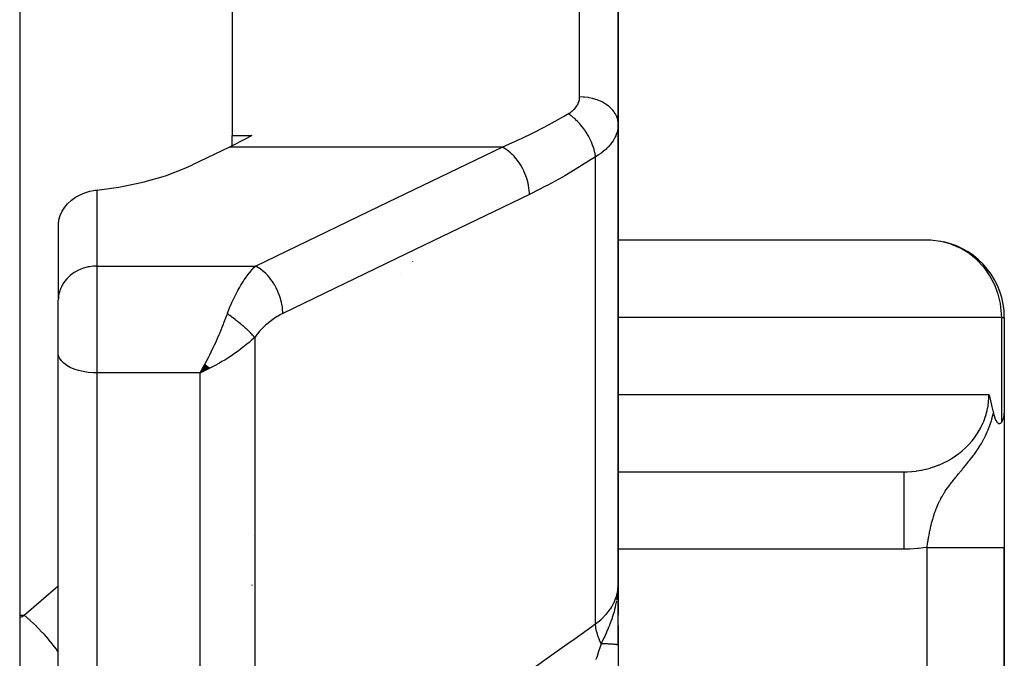
# Model space of a CAD drawing. Units: millimetres. Extents: x -340 to 532, y -366 to 366.
# Drawn here: x 45 to 70, y 239 to 255 of the extents above; entities that cross this region are included whole.
import ezdxf

# ---------------------------------------------------------------- set-up
doc = ezdxf.new("R2010")
doc.units = ezdxf.units.MM
doc.linetypes.add('DASHED', pattern=[9.652, 8.128, -1.524])
doc.layers.add('nevidi', color=4, linetype='DASHED')

msp = doc.modelspace()

# ---------------------------------------------------------------- linework, layer by layer
at = {"color": 2}
for p, q in [((45, 358.5), (45, 210.5)), ((60.5, 266.977), (60.5, 252.504)), ((60.5, 252.504), (60.5, 266.977)), ((50.5, 263.823), (50.5, 252.209)), ((60.5, 240.587), (60.5, 252.504)), ((60.5, 252.504), (60.5, 240.587)), ((50.5, 251.943), (50.5, 252.209)), ((50.5, 252.209), (51.015, 252.209)), ((50.43, 251.907), (49.479, 251.449)), ((46.001, 247.992), (46.001, 249.911)), ((68.591, 249.498), (60.5, 249.498)), ((46.001, 247.992), (46, 247.951)), ((46, 246.569), (46, 247.951)), ((46, 246.569), (46, 247.951)), ((70.497, 247.5), (70.5, 247.5)), ((70.5, 247.5), (70.5, 245.016)), ((70.5, 247.5), (70.5, 245.016)), ((46, 219.799), (46, 246.569)), ((46, 219.799), (46, 246.569)), ((49.801, 246.287), (49.672, 246.063)), ((49.806, 246.282), (49.672, 246.063)), ((49.812, 246.277), (49.672, 246.063)), ((49.817, 246.273), (49.672, 246.063)), ((49.822, 246.268), (49.672, 246.063)), ((49.827, 246.264), (49.672, 246.063)), ((49.832, 246.259), (49.672, 246.063)), ((49.838, 246.254), (49.672, 246.063)), ((49.843, 246.25), (49.672, 246.063)), ((49.848, 246.245), (49.672, 246.063)), ((49.853, 246.241), (49.672, 246.063)), ((49.858, 246.237), (49.672, 246.063)), ((49.863, 246.232), (49.672, 246.063)), ((49.868, 246.228), (49.672, 246.063)), ((49.874, 246.223), (49.672, 246.063)), ((49.879, 246.219), (49.672, 246.063)), ((49.884, 246.215), (49.672, 246.063)), ((49.889, 246.21), (49.672, 246.063)), ((49.894, 246.206), (49.672, 246.063)), ((49.899, 246.202), (49.672, 246.063)), ((49.904, 246.198), (49.672, 246.063)), ((49.91, 246.193), (49.672, 246.063)), ((49.915, 246.189), (49.672, 246.063)), ((49.92, 246.185), (49.672, 246.063)), ((49.771, 246.108), (49.739, 246.093)), ((60.5, 246.263), (60.5, 245.863)), ((70.5, 245.002), (70.5, 241.543)), ((60.499, 243.502), (67.997, 243.502)), ((60.499, 243.5), (67.894, 243.5)), ((70.5, 210.5), (70.5, 241.543)), ((70.5, 241.543), (70.5, 210.5)), ((51.014, 240.572), (51.015, 240.561)), ((60.494, 240.307), (60.498, 240.496)), ((60.494, 240.322), (60.497, 240.478)), ((60.496, 240.31), (60.499, 240.514)), ((60.496, 240.327), (60.499, 240.508)), ((60.497, 240.311), (60.499, 240.514)), ((60.498, 240.314), (60.5, 240.587)), ((60.498, 240.336), (60.499, 240.514)), ((60.5, 240.323), (60.5, 240.587)), ((60.5, 240.322), (60.5, 240.587)), ((60.5, 240.324), (60.5, 240.587)), ((60.5, 240.587), (60.5, 240.324)), ((60.484, 240.295), (60.485, 240.311)), ((60.485, 240.32), (60.488, 240.372)), ((60.487, 240.309), (60.489, 240.358)), ((60.488, 240.299), (60.491, 240.38)), ((60.489, 240.3), (60.493, 240.409)), ((60.49, 240.301), (60.495, 240.431)), ((60.491, 240.303), (60.496, 240.448)), ((60.492, 240.446), (60.492, 240.45)), ((60.493, 240.304), (60.497, 240.46)), ((60.493, 240.45), (60.493, 240.452)), ((60.494, 240.455), (60.495, 240.457)), ((60.494, 240.453), (60.494, 240.455)), ((60.5, 240.425), (60.5, 239.791)), ((60.5, 239.015), (60.5, 240.164)), ((60.5, 240.054), (60.5, 240.151)), ((60.5, 240.151), (60.5, 240.054)), ((60.5, 239.527), (60.5, 239.015)), ((60.5, 239.022), (60.5, 239.436)), ((60.5, 239.436), (60.5, 239.022)), ((60.5, 239.022), (60.5, 239.015)), ((60.5, 239.015), (60.5, 238.432))]:
    msp.add_line(p, q, dxfattribs=at)
for points in [[(51.015, 252.209), (50.873, 252.133), (50.43, 251.907)], [(47, 250.797), (47.567, 250.873), (48.191, 251), (48.773, 251.166), (49.305, 251.369), (49.479, 251.449)], [(46.001, 249.911), (46.016, 250.027), (46.049, 250.141), (46.099, 250.25), (46.166, 250.353), (46.235, 250.435), (46.241, 250.442), (46.247, 250.448), (46.342, 250.534), (46.449, 250.61), (46.565, 250.674), (46.69, 250.726), (46.82, 250.766), (46.913, 250.785), (46.953, 250.791), (47, 250.797)], [(68.934, 249.449), (68.86, 249.465), (68.848, 249.467), (68.594, 249.498), (68.591, 249.498)], [(49.672, 246.063), (49.711, 246.132), (49.764, 246.228), (49.798, 246.29)], [(70.103, 245.5), (70.114, 245.456), (70.123, 245.42), (70.133, 245.381), (70.152, 245.305), (70.152, 245.304), (70.152, 245.303), (70.171, 245.226), (70.181, 245.185), (70.189, 245.147), (70.205, 245.077), (70.208, 245.065), (70.209, 245.059), (70.217, 245.024)], [(70.217, 245.024), (70.224, 244.994), (70.235, 244.951), (70.251, 244.902), (70.257, 244.886), (70.275, 244.844), (70.28, 244.835), (70.281, 244.832), (70.304, 244.795), (70.317, 244.778), (70.329, 244.766), (70.348, 244.754), (70.357, 244.75), (70.365, 244.748), (70.367, 244.748), (70.383, 244.749), (70.388, 244.75), (70.411, 244.764), (70.421, 244.774), (70.429, 244.785), (70.432, 244.789)], [(70.432, 244.789), (70.453, 244.826), (70.476, 244.879), (70.478, 244.886), (70.479, 244.888), (70.481, 244.894), (70.495, 244.953), (70.5, 244.998), (70.5, 245.016)], [(67.894, 243.5), (67.977, 243.501), (67.992, 243.502), (67.997, 243.502)], [(60.486, 240.327), (60.491, 240.382), (60.497, 240.465), (60.499, 240.514)]]:
    msp.add_lwpolyline(points, dxfattribs=at)
for centre, radius, start, end in [((68.5, 247.5), 2, 0, 77.4446), ((63.5, 242.5), 2, 30.0469, 30.1466), ((59.7, 240.2), 0.8, 4.9906, 6.0583), ((59.7, 240.2), 0.8, 2.9444, 3.9837), ((59.7, 240.2), 0.8, 0, 2.2638)]:
    msp.add_arc(centre, radius, start, end, dxfattribs=at)
at = {"layer": 'nevidi', "color": 7, "linetype": 'Continuous'}
for p, q in [((59.5, 253.207), (59.5, 265.978)), ((57.493, 251.907), (50.43, 251.907)), ((59.914, 239.563), (59.914, 251.66)), ((47, 250.797), (47, 248.827)), ((55.18, 248.95), (55.181, 248.951)), ((47, 248.827), (51.106, 248.827)), ((47, 248.827), (47, 246.063)), ((54.853, 248.634), (54.854, 248.636)), ((70.432, 247.5), (60.5, 247.5)), ((70.432, 244.789), (70.432, 247.5)), ((70.432, 247.5), (70.497, 247.5)), ((51.086, 246.98), (51.086, 233.317)), ((49.739, 246.093), (49.672, 246.063)), ((47, 246.063), (47, 218.936)), ((49.672, 246.063), (47, 246.063)), ((49.672, 232.894), (49.672, 246.063)), ((60.5, 245.5), (70.103, 245.5)), ((51.064, 241.862), (51.063, 241.861)), ((67.894, 241.5), (60.499, 241.5)), ((68.5, 210.5), (68.5, 241.543)), ((45.116, 239.787), (46, 240.553)), ((45, 239.787), (45.116, 239.787)), ((46.037, 238.786), (46.036, 238.788))]:
    msp.add_line(p, q, dxfattribs=at)
for points in [[(59.207, 252.77), (59.234, 252.786), (59.239, 252.79), (59.27, 252.81), (59.274, 252.814), (59.303, 252.836), (59.308, 252.839), (59.334, 252.862), (59.338, 252.866), (59.363, 252.889), (59.366, 252.893), (59.388, 252.918), (59.392, 252.922), (59.412, 252.947), (59.415, 252.951), (59.432, 252.977), (59.435, 252.982), (59.45, 253.008), (59.453, 253.013), (59.466, 253.04), (59.467, 253.045), (59.478, 253.073), (59.48, 253.077), (59.488, 253.106), (59.489, 253.11), (59.495, 253.139), (59.495, 253.144), (59.499, 253.173), (59.499, 253.178), (59.5, 253.207)], [(60.5, 252.504), (60.496, 252.565), (60.494, 252.578), (60.491, 252.598), (60.478, 252.65), (60.474, 252.664), (60.464, 252.69), (60.445, 252.734), (60.438, 252.747), (60.42, 252.779), (60.397, 252.814), (60.389, 252.826), (60.359, 252.864), (60.336, 252.889), (60.325, 252.901), (60.283, 252.941), (60.263, 252.959), (60.249, 252.969), (60.193, 253.011), (60.177, 253.021), (60.162, 253.031), (60.09, 253.071), (60.081, 253.076), (60.065, 253.084), (59.976, 253.122), (59.959, 253.128), (59.864, 253.158), (59.855, 253.161), (59.846, 253.163), (59.747, 253.185), (59.728, 253.188), (59.726, 253.189), (59.626, 253.201), (59.606, 253.203), (59.594, 253.204), (59.503, 253.207), (59.5, 253.207)], [(57.493, 251.907), (57.857, 252.068), (57.914, 252.094), (57.996, 252.133), (58.296, 252.278), (58.352, 252.306), (58.733, 252.504), (58.79, 252.535), (59.085, 252.699), (59.17, 252.749), (59.207, 252.77)], [(59.914, 251.66), (59.914, 251.662), (59.902, 251.741), (59.901, 251.745), (59.9, 251.749), (59.898, 251.757), (59.878, 251.838), (59.875, 251.85), (59.874, 251.854), (59.874, 251.855), (59.847, 251.937), (59.841, 251.953), (59.84, 251.958), (59.838, 251.962), (59.807, 252.037), (59.8, 252.054), (59.795, 252.066), (59.793, 252.071), (59.76, 252.137), (59.752, 252.153), (59.741, 252.173), (59.739, 252.178), (59.706, 252.235), (59.697, 252.25), (59.68, 252.279), (59.677, 252.283), (59.646, 252.33), (59.635, 252.345), (59.611, 252.379), (59.608, 252.384), (59.579, 252.421), (59.568, 252.435), (59.536, 252.475), (59.532, 252.479), (59.508, 252.507), (59.497, 252.52), (59.456, 252.563), (59.452, 252.567), (59.433, 252.586), (59.421, 252.598), (59.373, 252.644), (59.369, 252.647), (59.356, 252.658), (59.343, 252.669), (59.287, 252.715), (59.283, 252.717), (59.276, 252.722), (59.263, 252.732), (59.207, 252.77)], [(60.5, 252.504), (60.499, 252.458), (60.498, 252.449), (60.492, 252.394), (60.491, 252.385), (60.481, 252.337), (60.48, 252.33), (60.478, 252.321), (60.462, 252.267), (60.459, 252.258), (60.439, 252.205), (60.435, 252.196), (60.425, 252.175), (60.41, 252.143), (60.405, 252.135), (60.375, 252.083), (60.37, 252.074), (60.335, 252.023), (60.333, 252.02), (60.329, 252.015), (60.29, 251.966), (60.283, 251.958), (60.24, 251.91), (60.232, 251.902), (60.207, 251.877), (60.185, 251.856), (60.176, 251.849), (60.124, 251.804), (60.115, 251.797), (60.058, 251.754), (60.049, 251.747), (60.048, 251.746), (59.988, 251.705), (59.978, 251.699), (59.914, 251.66)], [(51.106, 248.827), (54.3, 250.367), (57.493, 251.907)], [(58.2, 250.681), (58.2, 250.723), (58.196, 250.786), (58.196, 250.791), (58.19, 250.846), (58.18, 250.91), (58.179, 250.915), (58.167, 250.971), (58.151, 251.036), (58.149, 251.041), (58.132, 251.098), (58.11, 251.162), (58.108, 251.167), (58.086, 251.224), (58.058, 251.286), (58.056, 251.291), (58.028, 251.346), (57.996, 251.405), (57.993, 251.41), (57.961, 251.462), (57.924, 251.518), (57.921, 251.522), (57.886, 251.571), (57.845, 251.621), (57.842, 251.625), (57.803, 251.67), (57.76, 251.714), (57.756, 251.718), (57.714, 251.757), (57.67, 251.795), (57.666, 251.798), (57.622, 251.831), (57.576, 251.861), (57.572, 251.864), (57.527, 251.89), (57.493, 251.907)], [(59.914, 251.66), (59.553, 251.428), (59.497, 251.393), (59.116, 251.166), (59.059, 251.133), (58.677, 250.923), (58.621, 250.893), (58.238, 250.699), (58.2, 250.681)], [(58.2, 250.681), (55.007, 249.141), (51.813, 247.601)], [(70.432, 247.5), (70.43, 247.591), (70.43, 247.594), (70.402, 247.849), (70.4, 247.861), (70.342, 248.101), (70.336, 248.121), (70.251, 248.345), (70.24, 248.369), (70.128, 248.576), (70.112, 248.603), (70.009, 248.748), (69.976, 248.79), (69.955, 248.816), (69.796, 248.983), (69.771, 249.006), (69.591, 249.151), (69.565, 249.169), (69.364, 249.289), (69.34, 249.301), (69.118, 249.395), (69.099, 249.401), (68.934, 249.449)], [(47, 248.827), (46.953, 248.826), (46.906, 248.823), (46.82, 248.812), (46.774, 248.804), (46.69, 248.784), (46.645, 248.77), (46.565, 248.74), (46.523, 248.721), (46.449, 248.682), (46.41, 248.658), (46.342, 248.61), (46.307, 248.583), (46.247, 248.527), (46.217, 248.496), (46.166, 248.434), (46.141, 248.399), (46.099, 248.332), (46.08, 248.294), (46.049, 248.223), (46.036, 248.183), (46.016, 248.109), (46.009, 248.068), (46.001, 247.992)], [(50.379, 247.589), (50.385, 247.606), (50.429, 247.721), (50.438, 247.743), (50.48, 247.845), (50.497, 247.884), (50.506, 247.905), (50.568, 248.037), (50.577, 248.056), (50.585, 248.072), (50.641, 248.18), (50.651, 248.198), (50.698, 248.283), (50.716, 248.314), (50.726, 248.33), (50.792, 248.437), (50.802, 248.452), (50.817, 248.474), (50.87, 248.549), (50.88, 248.563), (50.941, 248.643), (50.947, 248.651), (50.957, 248.664), (51.025, 248.743), (51.036, 248.754), (51.067, 248.787), (51.104, 248.825), (51.106, 248.827)], [(51.813, 247.601), (51.813, 247.643), (51.81, 247.693), (51.809, 247.706), (51.803, 247.765), (51.795, 247.816), (51.793, 247.83), (51.78, 247.891), (51.767, 247.942), (51.764, 247.956), (51.745, 248.018), (51.728, 248.069), (51.723, 248.082), (51.698, 248.143), (51.677, 248.193), (51.671, 248.206), (51.641, 248.265), (51.616, 248.312), (51.608, 248.325), (51.574, 248.382), (51.545, 248.426), (51.537, 248.437), (51.498, 248.49), (51.467, 248.53), (51.458, 248.541), (51.416, 248.589), (51.382, 248.624), (51.373, 248.634), (51.327, 248.676), (51.292, 248.706), (51.282, 248.714), (51.235, 248.75), (51.199, 248.774), (51.189, 248.781), (51.14, 248.809), (51.106, 248.827)], [(49.798, 246.29), (49.836, 246.362), (49.889, 246.465), (49.922, 246.531), (49.958, 246.604), (50.012, 246.716), (50.045, 246.786), (50.076, 246.853), (50.133, 246.979), (50.165, 247.052), (50.188, 247.106), (50.248, 247.25), (50.278, 247.326), (50.291, 247.358), (50.357, 247.53), (50.379, 247.589)], [(51.086, 246.98), (51.074, 246.994), (51.073, 246.996), (51.055, 247.016), (51.053, 247.018), (51.052, 247.02), (51.047, 247.025), (51.035, 247.039), (51.033, 247.041), (51.013, 247.062), (51.012, 247.064), (51.008, 247.068), (51.003, 247.073), (50.99, 247.086), (50.989, 247.088), (50.967, 247.11), (50.965, 247.112), (50.959, 247.118), (50.953, 247.124), (50.942, 247.135), (50.94, 247.136), (50.916, 247.16), (50.914, 247.162), (50.906, 247.17), (50.9, 247.175), (50.889, 247.185), (50.888, 247.187), (50.862, 247.211), (50.86, 247.212), (50.848, 247.223), (50.842, 247.229), (50.833, 247.236), (50.831, 247.238), (50.804, 247.262), (50.802, 247.264), (50.787, 247.277), (50.78, 247.283), (50.773, 247.288), (50.771, 247.29), (50.742, 247.314), (50.74, 247.316), (50.722, 247.331), (50.715, 247.337), (50.711, 247.341), (50.709, 247.342), (50.679, 247.367), (50.677, 247.368), (50.655, 247.386), (50.647, 247.392), (50.646, 247.393), (50.644, 247.395), (50.613, 247.419), (50.61, 247.42), (50.585, 247.44), (50.579, 247.445), (50.578, 247.446), (50.577, 247.446), (50.545, 247.47), (50.543, 247.472), (50.514, 247.493), (50.511, 247.496), (50.508, 247.497), (50.506, 247.499), (50.476, 247.521), (50.474, 247.522), (50.442, 247.545), (50.441, 247.545), (50.439, 247.547), (50.434, 247.55), (50.407, 247.57), (50.404, 247.571), (50.379, 247.589)], [(51.813, 247.601), (51.753, 247.571), (51.743, 247.565), (51.674, 247.526), (51.664, 247.52), (51.597, 247.476), (51.587, 247.47), (51.519, 247.421), (51.509, 247.414), (51.443, 247.361), (51.433, 247.353), (51.367, 247.295), (51.358, 247.286), (51.294, 247.225), (51.284, 247.215), (51.222, 247.149), (51.213, 247.139), (51.153, 247.068), (51.145, 247.057), (51.087, 246.982), (51.086, 246.98)], [(51.086, 246.98), (51.014, 246.914), (50.944, 246.853), (50.885, 246.804), (50.798, 246.734), (50.72, 246.675), (50.658, 246.628), (50.562, 246.561), (50.484, 246.508), (50.419, 246.465), (50.309, 246.396), (50.239, 246.354), (50.173, 246.316), (50.043, 246.244), (49.99, 246.216), (49.924, 246.182), (49.771, 246.108)], [(47, 246.063), (46.906, 246.065), (46.774, 246.076), (46.645, 246.096), (46.523, 246.124), (46.41, 246.161), (46.307, 246.204), (46.217, 246.254), (46.141, 246.31), (46.08, 246.371), (46.036, 246.435), (46.009, 246.501), (46, 246.569)], [(67.997, 243.502), (68.099, 243.509), (68.114, 243.51), (68.221, 243.522), (68.235, 243.524), (68.292, 243.533), (68.341, 243.541), (68.355, 243.544), (68.46, 243.567), (68.474, 243.57), (68.577, 243.598), (68.579, 243.599), (68.591, 243.602), (68.692, 243.635), (68.705, 243.64), (68.805, 243.678), (68.818, 243.683), (68.854, 243.699), (68.915, 243.726), (68.927, 243.732), (69.021, 243.78), (69.034, 243.787), (69.112, 243.831), (69.125, 243.839), (69.136, 243.847), (69.224, 243.903), (69.236, 243.911), (69.32, 243.972), (69.33, 243.981), (69.347, 243.994), (69.411, 244.046), (69.421, 244.055), (69.497, 244.124), (69.507, 244.134), (69.557, 244.184), (69.579, 244.207), (69.588, 244.217), (69.655, 244.293), (69.664, 244.303), (69.726, 244.383), (69.734, 244.394), (69.737, 244.397), (69.792, 244.476), (69.799, 244.488), (69.851, 244.573), (69.858, 244.584), (69.883, 244.63), (69.905, 244.672), (69.911, 244.684), (69.952, 244.774), (69.957, 244.786), (69.993, 244.878), (69.994, 244.879), (69.998, 244.891), (70.028, 244.984), (70.032, 244.997), (70.056, 245.092), (70.059, 245.105), (70.067, 245.14), (70.078, 245.201), (70.08, 245.214), (70.093, 245.311), (70.094, 245.324), (70.1, 245.406), (70.101, 245.421), (70.102, 245.434), (70.103, 245.5)], [(69.848, 244.142), (69.848, 244.143), (69.851, 244.148), (69.906, 244.238), (69.914, 244.252), (69.951, 244.318), (69.961, 244.335), (69.971, 244.354), (69.975, 244.363), (70.012, 244.435), (70.031, 244.475), (70.059, 244.536), (70.082, 244.589), (70.103, 244.641), (70.107, 244.653), (70.126, 244.704), (70.128, 244.708), (70.141, 244.748), (70.165, 244.82), (70.175, 244.857), (70.197, 244.938), (70.205, 244.968), (70.217, 245.024)], [(68.5, 241.543), (68.503, 241.566), (68.504, 241.569), (68.505, 241.577), (68.512, 241.629), (68.513, 241.637), (68.521, 241.689), (68.523, 241.696), (68.527, 241.722), (68.531, 241.748), (68.532, 241.756), (68.536, 241.777), (68.541, 241.807), (68.542, 241.815), (68.552, 241.866), (68.553, 241.874), (68.56, 241.91), (68.563, 241.926), (68.564, 241.933), (68.575, 241.984), (68.576, 241.992), (68.588, 242.043), (68.588, 242.044), (68.589, 242.051), (68.597, 242.087), (68.601, 242.102), (68.603, 242.11), (68.615, 242.161), (68.616, 242.163), (68.617, 242.169), (68.631, 242.22), (68.633, 242.227), (68.639, 242.251), (68.647, 242.279), (68.649, 242.286), (68.655, 242.305), (68.664, 242.337), (68.667, 242.345), (68.683, 242.396), (68.685, 242.403), (68.685, 242.403), (68.703, 242.454), (68.705, 242.461), (68.723, 242.511), (68.726, 242.519), (68.727, 242.522), (68.735, 242.542), (68.742, 242.56), (68.746, 242.568), (68.749, 242.576), (68.77, 242.626), (68.773, 242.633), (68.789, 242.67), (68.795, 242.683), (68.799, 242.691), (68.823, 242.741), (68.827, 242.749), (68.837, 242.769), (68.847, 242.788), (68.853, 242.799), (68.857, 242.807), (68.858, 242.809), (68.885, 242.858), (68.889, 242.866), (68.907, 242.897), (68.92, 242.918), (68.924, 242.925), (68.945, 242.959), (68.957, 242.978), (68.962, 242.986), (68.971, 242.999), (68.998, 243.04), (69.003, 243.048), (69.012, 243.06), (69.036, 243.095), (69.042, 243.103), (69.048, 243.111), (69.051, 243.115), (69.09, 243.168), (69.096, 243.177), (69.104, 243.187), (69.142, 243.236), (69.149, 243.245), (69.154, 243.251), (69.173, 243.276), (69.199, 243.308), (69.206, 243.317), (69.217, 243.33), (69.243, 243.362), (69.254, 243.375), (69.261, 243.384), (69.27, 243.394), (69.313, 243.446), (69.33, 243.466), (69.339, 243.477), (69.35, 243.491), (69.384, 243.53), (69.406, 243.556), (69.416, 243.569), (69.444, 243.602), (69.454, 243.614), (69.489, 243.656), (69.49, 243.658), (69.502, 243.672), (69.524, 243.699), (69.533, 243.711), (69.585, 243.775), (69.592, 243.784), (69.598, 243.791), (69.619, 243.818), (69.659, 243.871), (69.691, 243.914), (69.7, 243.926), (69.706, 243.934), (69.724, 243.96), (69.776, 244.033), (69.788, 244.05), (69.813, 244.088), (69.83, 244.114), (69.848, 244.142)], [(67.894, 243.5), (67.894, 243.499), (67.894, 243.486), (67.894, 243.482), (67.894, 243.474), (67.894, 243.437), (67.894, 243.428), (67.894, 243.414), (67.894, 243.353), (67.894, 243.34), (67.894, 243.32), (67.894, 243.237), (67.894, 243.219), (67.894, 243.194), (67.894, 243.089), (67.894, 243.066), (67.894, 243.037), (67.894, 242.913), (67.894, 242.885), (67.894, 242.852), (67.894, 242.712), (67.894, 242.68), (67.894, 242.644), (67.894, 242.489), (67.894, 242.453), (67.894, 242.415), (67.894, 242.249), (67.894, 242.209), (67.894, 242.17), (67.894, 241.995), (67.894, 241.952), (67.894, 241.913), (67.894, 241.732), (67.894, 241.688), (67.894, 241.649), (67.894, 241.5)], [(68.5, 241.543), (68.477, 241.54), (68.279, 241.517), (68.25, 241.515), (68.051, 241.503), (68.021, 241.502), (67.894, 241.5)], [(68.5, 241.543), (68.617, 241.543), (68.688, 241.543), (68.733, 241.543), (68.882, 241.543), (68.952, 241.543), (68.995, 241.543), (69.14, 241.543), (69.209, 241.543), (69.249, 241.543), (69.388, 241.543), (69.453, 241.543), (69.49, 241.543), (69.619, 241.543), (69.68, 241.543), (69.713, 241.543), (69.83, 241.543), (69.885, 241.543), (69.914, 241.543), (70.017, 241.543), (70.066, 241.543), (70.09, 241.543), (70.177, 241.543), (70.219, 241.543), (70.238, 241.543), (70.308, 241.543), (70.34, 241.543), (70.354, 241.543), (70.406, 241.543), (70.428, 241.543), (70.438, 241.543), (70.47, 241.543), (70.482, 241.543), (70.486, 241.543), (70.498, 241.543), (70.5, 241.543)], [(59.914, 239.563), (60.048, 239.67), (60.057, 239.678), (60.065, 239.685), (60.19, 239.812), (60.196, 239.819), (60.207, 239.831), (60.301, 239.957), (60.306, 239.965), (60.333, 240.007), (60.389, 240.11), (60.393, 240.118), (60.425, 240.194), (60.451, 240.269), (60.454, 240.277), (60.481, 240.389), (60.489, 240.432), (60.49, 240.441), (60.5, 240.587)], [(60.468, 240.19), (60.473, 240.223), (60.475, 240.236), (60.483, 240.294)], [(60.061, 239.05), (60.113, 239.156), (60.133, 239.198), (60.159, 239.252), (60.168, 239.27), (60.172, 239.278), (60.176, 239.288), (60.227, 239.402), (60.238, 239.427), (60.262, 239.485), (60.267, 239.497), (60.28, 239.528), (60.296, 239.569), (60.329, 239.657), (60.334, 239.673), (60.351, 239.721), (60.356, 239.737), (60.373, 239.788), (60.402, 239.886), (60.411, 239.92), (60.416, 239.94), (60.417, 239.943), (60.433, 240.008), (60.443, 240.054), (60.464, 240.162)], [(45, 239.728), (45.065, 239.76), (45.116, 239.787)], [(46, 238.837), (45.964, 238.888), (45.949, 238.908), (45.903, 238.969), (45.9, 238.973), (45.807, 239.09), (45.791, 239.109), (45.755, 239.152), (45.752, 239.156), (45.639, 239.286), (45.622, 239.304), (45.599, 239.329), (45.595, 239.333), (45.462, 239.472), (45.444, 239.49), (45.436, 239.498), (45.432, 239.502), (45.28, 239.646), (45.268, 239.657), (45.264, 239.66), (45.261, 239.662), (45.116, 239.787)], [(51.086, 233.317), (51.741, 233.78), (51.806, 233.827), (52.492, 234.312), (52.558, 234.358), (53.244, 234.844), (53.31, 234.89), (53.996, 235.376), (54.062, 235.422), (54.748, 235.908), (54.814, 235.954), (55.5, 236.44), (55.565, 236.486), (56.252, 236.972), (56.317, 237.018), (57.004, 237.504), (57.069, 237.55), (57.756, 238.036), (57.821, 238.082), (58.508, 238.567), (58.573, 238.614), (59.26, 239.099), (59.325, 239.146), (59.914, 239.563)], [(60.061, 239.05), (60.019, 239.14), (60.016, 239.147), (60.013, 239.155), (60.013, 239.155), (59.975, 239.254), (59.974, 239.257), (59.972, 239.264), (59.971, 239.268), (59.943, 239.363), (59.943, 239.365), (59.942, 239.371), (59.94, 239.379), (59.923, 239.465), (59.922, 239.471), (59.922, 239.472), (59.92, 239.485), (59.914, 239.561), (59.914, 239.563)], [(59.941, 238.674), (59.944, 238.682), (59.978, 238.786), (59.983, 238.798), (59.984, 238.801), (60.003, 238.861), (60.02, 238.914), (60.023, 238.926), (60.048, 239.006), (60.056, 239.034), (60.058, 239.042), (60.061, 239.05)], [(60.5, 239.015), (60.5, 239.016), (60.5, 239.016), (60.497, 239.018), (60.497, 239.018), (60.495, 239.019), (60.495, 239.019), (60.493, 239.02), (60.493, 239.02), (60.487, 239.022), (60.487, 239.022), (60.48, 239.023), (60.479, 239.024), (60.478, 239.024), (60.478, 239.024), (60.47, 239.025), (60.469, 239.025), (60.458, 239.027), (60.458, 239.027), (60.45, 239.028), (60.449, 239.028), (60.445, 239.029), (60.444, 239.029), (60.43, 239.031), (60.429, 239.031), (60.413, 239.032), (60.412, 239.032), (60.409, 239.033), (60.408, 239.033), (60.395, 239.034), (60.393, 239.034), (60.374, 239.036), (60.373, 239.036), (60.358, 239.037), (60.356, 239.037), (60.352, 239.037), (60.351, 239.037), (60.329, 239.039), (60.327, 239.039), (60.303, 239.04), (60.302, 239.04), (60.296, 239.041), (60.294, 239.041), (60.277, 239.042), (60.275, 239.042), (60.249, 239.043), (60.247, 239.043), (60.224, 239.044), (60.221, 239.044), (60.219, 239.045), (60.217, 239.045), (60.188, 239.046), (60.186, 239.046), (60.156, 239.047), (60.154, 239.047), (60.143, 239.048), (60.141, 239.048), (60.122, 239.048), (60.12, 239.048), (60.088, 239.049), (60.085, 239.049), (60.061, 239.05)], [(59.931, 238.646), (59.941, 238.674)]]:
    msp.add_lwpolyline(points, dxfattribs=at)

doc.saveas('drawing.dxf')
